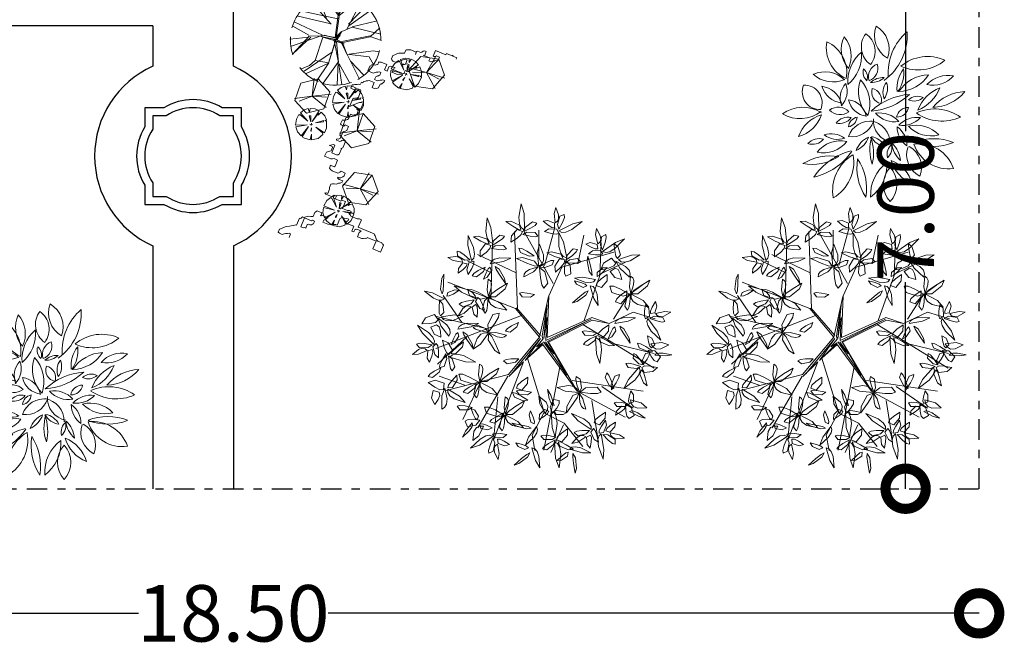
# Model space of a CAD drawing. Extents: x 492 to 775, y -346 to -238.
# Drawn here: x 690 to 703, y -320 to -313 of the extents above; entities that cross this region are included whole.
import ezdxf

# ---------------------------------------------------------------- set-up
doc = ezdxf.new("R2010")
doc.units = 0
doc.header["$LTSCALE"] = 0.02
doc.header["$PDMODE"] = 3
doc.linetypes.add('DASHDOT', pattern=[25.4, 12.7, -6.35, 0, -6.35])
doc.layers.get('0').update_dxf_attribs({"linetype": 'CONTINUOUS'})
doc.layers.get('DEFPOINTS').update_dxf_attribs({"linetype": 'CONTINUOUS'})
for name, color, linetype in [('ABERTURAS', 2, 'CONTINUOUS'), ('EJES', 5, 'DASHDOT'), ('ESCR', 15, 'CONTINUOUS'), ('PISO-COCINA', 15, 'CONTINUOUS'), ('Placar_relleno', 7, 'CONTINUOUS')]:
    doc.layers.add(name, color=color, linetype=linetype)
doc.layers.add('VERDE', color=66, linetype='CONTINUOUS', lineweight=18)
doc.styles.get("Standard").update_dxf_attribs({"font": 'arial.ttf'})
doc.dimstyles.get("Standard").update_dxf_attribs({"dimtxt": 0.15, "dimasz": 0.1, "dimexe": 1.25, "dimexo": 0.625, "dimgap": 0.1, "dimtad": 1, "dimzin": 0, "dimdsep": 46, "dimtxsty": 'Standard', "dimblk1": 'ARCHTICK', "dimblk2": 'ARCHTICK', "dimsah": 1, "dimcen": 2.5, "dimse1": 1, "dimse2": 1, "dimadec": 0, "dimazin": 0, "dimtfac": 1, "dimtdec": 4, "dimtmove": 0, "dimatfit": 3, "dimldrblk": 'ARCHTICK', "dimfxl": 1, "dimtolj": 1, "dimtzin": 0, "dimarcsym": 0})

# ---------------------------------------------------------------- blocks, each defined once
blk = doc.blocks.new('HOJA13')
for p, q in [((-0.159, 0.064), (-0.056, 0.349)), ((-0.056, 0.349), (0.182, 0.151)), ((-0.088, -0.074), (-0.159, 0.064)), ((0.182, 0.151), (0.278, -0.189)), ((0.06, -0.153), (-0.088, -0.074)), ((0.278, -0.189), (0.06, -0.153))]:
    blk.add_line(p, q)
blk = doc.blocks.new('HOJA10')
for p, xscale, yscale, zscale, rotation in [((-0.461, 0.262), 0.6964758369263038, 2.485023334747559, 0.6964758369263038, 30.70465610075785), ((0.061, 0.573), 1.878651928551214, 0.575816716164617, 1.878651928551214, 273.0367053314555), ((0.365, 0.585), 0.636908824557608, 1.484599066610102, 0.636908824557608, 320.5535637719418), ((0.155, -0.234), 1.727443358692213, 0.6063640220619462, 1.727443358692213, 352.5500074369253), ((0.484, 0.033), 1.544160243711609, 0.6063640220619462, 1.544160243711609, 15.14254921127523)]:
    blk.add_blockref('HOJA13', p, dxfattribs=dict(xscale=xscale, yscale=yscale, zscale=zscale, rotation=rotation))
blk = doc.blocks.new('HOJA8', base_point=(55.878, 33.03))
at = {"color": 0, "linetype": 'ByBlock'}
for p, xscale, yscale, zscale, rotation in [((55.484, 33.544), -2.423919195618517, 0.3329656342808676, 2.423919195618517, 304.6162862887426), ((56.091, 33.242), -0.6369088245576009, 2.090963088672041, 0.6369088245576009, 336.0195606201025)]:
    blk.add_blockref('HOJA13', p, dxfattribs=dict(at, xscale=xscale, yscale=yscale, zscale=zscale, rotation=rotation))
at = {"color": 0, "linetype": 'ByBlock', "xscale": -1.637329160493415, "yscale": 0.455154857870177, "zscale": 1.637329160493415}
blk.add_blockref('HOJA13', (55.333, 32.969), dxfattribs=at)
blk = doc.blocks.new('HOJA9', base_point=(57.908, 33.15))
at = {"color": 0, "linetype": 'ByBlock'}
for p, xscale, yscale, zscale, rotation in [((57.878, 33.605), 0.7575702085865075, 2.121510394569363, 0.7575702085865075, 5.479650948518734), ((57.453, 33.301), 0.7575702085865075, 2.060415782774719, 0.7575702085865075, 246.1270025360199), ((58.484, 33.303), 1.878651928551214, 0.575816716164617, 1.878651928551214, 26.31077704539229), ((57.575, 32.814), 1.484593231342913, 1.061518879932116, 1.484593231342913, 203.1850851585156), ((58.091, 32.695), 1.968766126750012, 1.000424268137465, 1.968766126750012, 291.9583774400813)]:
    blk.add_blockref('HOJA13', p, dxfattribs=dict(at, xscale=xscale, yscale=yscale, zscale=zscale, rotation=rotation))
blk = doc.blocks.new('HOJA12')
for p, xscale, yscale, zscale, rotation in [((0.078, 0.499), -0.7881173944166022, 2.57666525243954, 0.7881173944166022, 2.457547795809369), ((0.361, 0.176), 2.089427510778918, 0.5147221043699588, 2.089427510778918, 35.45160265640038), ((-0.547, -0.283), -1.817557556891011, -0.5452694102672879, 1.817557556891011, 195.3712707835825), ((-0.515, 0.212), 1.878651928551221, 0.5452694102672915, 1.878651928551221, 336.2489556574871), ((0.225, -0.279), 1.848104742721105, 0.8186677980483665, 1.848104742721105, 330.9234899051576)]:
    blk.add_blockref('HOJA13', p, dxfattribs=dict(xscale=xscale, yscale=yscale, zscale=zscale, rotation=rotation))
blk = doc.blocks.new('HOJA7', base_point=(54.696, 32.029))
at = {"color": 0, "linetype": 'ByBlock'}
for p, xscale, yscale, zscale, rotation in [((54.545, 32.393), -0.3940586972083011, 1.696902842596515, 0.3940586972083011, 11.88359707230165), ((54.937, 32.274), 0.9393259642756036, 1.696902842596522, 0.9393259642756036, 348.2808948833992), ((54.394, 32.029), 1.727443358692213, 0.9103097157403468, 1.727443358692213, 343.6738936354017), ((54.455, 31.635), -1.545687603003117, -0.485702163767499, 1.545687603003117, 43.07492863925732)]:
    blk.add_blockref('HOJA13', p, dxfattribs=dict(at, xscale=xscale, yscale=yscale, zscale=zscale, rotation=rotation))
at = {"color": 0, "linetype": 'ByBlock', "xscale": 1.515140417173015, "yscale": 0.6369113279592753, "zscale": 1.515140417173015}
blk.add_blockref('HOJA13', (55.151, 31.878), dxfattribs=at)
blk = doc.blocks.new('HOJA11')
for p, xscale, yscale, zscale, rotation in [((-0.236, 0.434), 0.8782315926153998, 2.121510394569366, 0.8782315926153998, 2.027330662343098), ((0.417, 0.315), 2.788958066288231, 0.575816716164617, 2.788958066288231, 41.2051949766964), ((-0.535, 0.074), -1.93821894091991, 0.5452694102672915, 1.93821894091991, 161.5649836159353), ((0.635, -0.103), 0.5758144528974043, -1.696902842596522, 0.5758144528974043, 262.2070746669012), ((0.013, -0.763), 2.575127765477518, 0.7881204921510374, 2.575127765477518, 103.2233358614235)]:
    blk.add_blockref('HOJA13', p, dxfattribs=dict(xscale=xscale, yscale=yscale, zscale=zscale, rotation=rotation))
blk = doc.blocks.new('ARPLS019')
at = {"linetype": 'ByBlock'}
for p, q in [((-0.0109, 0.3223), (-0.0567, 0.4918)), ((-0.1603, 0.3295), (-0.1871, 0.4574)), ((-0.0496, 0.242), (0.0848, 0.4818)), ((0.0139, 0.3532), (0.0144, 0.4795)), ((0.1106, 0.1273), (0.1235, 0.4731)), ((-0.2577, 0.277), (-0.2642, 0.4231)), ((0.2285, 0.1721), (0.2215, 0.4219)), ((-0.0881, 0.3139), (-0.3208, 0.3811)), ((0.1165, 0.2889), (0.2882, 0.371)), ((-0.2549, 0.2817), (-0.3722, 0.3372)), ((-0.03, 0.1858), (-0.0881, 0.3139)), ((0.2313, 0.2918), (0.3338, 0.3424)), ((-0.1873, 0.0753), (-0.2577, 0.277)), ((-0.3879, 0.1908), (-0.4472, 0.2331)), ((0.1185, 0.13), (0.4206, 0.2466)), ((-0.3186, 0.0814), (-0.3879, 0.1908)), ((-0.0224, 0.0002), (-0.03, 0.1858)), ((0.0113, 0.0015), (-0.0289, 0.1825)), ((0.3592, 0.0669), (0.4414, 0.1871)), ((-0.022, 0.1458), (-0.0071, -0.0042)), ((0, 0.0064), (-0.022, 0.1458)), ((-0.4066, 0.1133), (-0.506, 0.0828)), ((-0.3004, 0.0621), (-0.4066, 0.1133)), ((-0.2217, 0.0895), (-0.3004, 0.0621)), ((-0.0224, 0.0002), (-0.2217, 0.0895)), ((-0.0212, 0.0899), (-0.0174, -0.013)), ((-0.0071, -0.0042), (-0.0212, 0.0899)), ((0.0071, 0.0089), (0.1139, 0.1318)), ((0.0113, 0.0015), (0.1185, 0.13)), ((0.0926, 0.0982), (0.4751, -0.0498)), ((0.244, 0.0387), (0.4777, 0.0958)), ((-0.1816, 0.0587), (-0.5003, -0.1378)), ((-0.2237, 0.0774), (-0.3004, 0.0621)), ((-0.028, -0.0203), (-0.2237, 0.0774)), ((-0.2192, 0.0824), (-0.0238, -0.0179)), ((-0.0174, -0.013), (-0.2192, 0.0824)), ((-0.0031, -0.008), (0, 0.0064)), ((0.0113, 0.0015), (0.1506, -0.1658)), ((0.3368, 0.0022), (0.4681, -0.119)), ((-0.3288, -0.0297), (-0.5012, -0.0714)), ((-0.1572, -0.2407), (-0.028, -0.0203)), ((-0.0033, -0.0312), (-0.1572, -0.2407)), ((-0.0238, -0.0179), (-0.1102, -0.1685)), ((-0.1102, -0.1685), (-0.0069, -0.0202)), ((-0.0525, -0.0735), (-0.0149, -0.0202)), ((-0.0069, -0.0202), (-0.0525, -0.0735)), ((0.0645, -0.0928), (-0.0033, -0.0312)), ((0.0245, -0.0413), (-0.0031, -0.008)), ((-0.0029, -0.024), (0.0245, -0.0413)), ((0.0757, -0.1036), (-0.0029, -0.024)), ((0.0064, -0.0047), (0.0757, -0.1036)), ((0.1365, -0.1626), (0.0064, -0.0047)), ((-0.0794, -0.1319), (-0.0075, -0.5038)), ((0.0645, -0.0928), (-0.009, -0.3337)), ((0.2171, -0.4588), (0.0827, -0.1084)), ((0.1491, -0.1746), (0.0827, -0.1084)), ((0.1506, -0.1658), (0.4289, -0.2365)), ((0.1531, -0.1732), (0.2873, -0.4046)), ((0.3454, -0.2137), (0.4604, -0.1736)), ((-0.1342, -0.1919), (-0.4514, -0.2395)), ((-0.267, -0.2196), (-0.4067, -0.3166)), ((0.2696, -0.1882), (0.3541, -0.3665)), ((-0.1532, -0.2393), (-0.3707, -0.356)), ((-0.2229, -0.2822), (-0.2487, -0.4507)), ((0.1985, -0.265), (0.2171, -0.4588)), ((-0.0079, -0.337), (-0.0985, -0.3834)), ((-0.009, -0.3337), (0.0449, -0.4373)), ((-0.0985, -0.3834), (-0.1826, -0.487)), ((-0.0962, -0.3901), (-0.0393, -0.5149)), ((0.0449, -0.4373), (0.0328, -0.5046))]:
    blk.add_line(p, q, dxfattribs=at)
for name, p, xscale, yscale, zscale, rotation in [('HOJA10', (-0.0722, 0.4813), 0.08333333333333333, 0.08333333333333333, 0.08333333333333333, 27.21155357726388), ('HOJA12', (0.0884, 0.4812), 0.08333333333333333, 0.08333333333333333, 0.08333333333333333, 0.8085475586159863), ('HOJA12', (0.2307, 0.4185), 0.08333333333333333, 0.08333333333333333, 0.08333333333333333, 356.2616337243699), ('HOJA10', (-0.2673, 0.3891), 0.08333333333333333, 0.08333333333333333, 0.08333333333333333, 19.23517653788666), ('HOJA9', (-0.3455, 0.3297), 0.08333333333333333, 0.08333333333333333, 0.08333333333333333, 60.0172339359362), ('HOJA12', (-0.1, 0.3538), 0.08333333333333333, 0.08333333333333333, 0.08333333333333333, 350.9557079183086), ('HOJA10', (0.3212, 0.343), 0.08333333333333333, 0.08333333333333333, 0.08333333333333333, 311.8079254553622), ('HOJA11', (0.0124, 0.3157), 0.08333333333333333, 0.08333333333333333, 0.08333333333333333, 345.3367937141088), ('HOJA13', (0.0801, 0.3861), 0.1741189592315765, 0.04289350869749656, 0.1741189592315765, 214.657400369521), ('HOJA8', (-0.2287, 0.2557), 0.08333333333333333, 0.08333333333333333, 0.08333333333333333, 308.666397115027), ('HOJA8', (0.2223, 0.3354), 0.08333333333333333, 0.08333333333333333, 0.08333333333333333, 109.2351765378862), ('HOJA11', (-0.394, 0.1924), 0.08333333333333333, 0.08333333333333333, 0.08333333333333333, 109.2351765378862), ('HOJA13', (-0.108, 0.2992), 0.1540087285600921, 0.06822231650403054, 0.1540087285600921, 105.1684373856582), ('HOJA13', (0.291, 0.2888), 0.1565543273792684, 0.04543911752227429, 0.1565543273792684, 155.4547533706077), ('HOJA13', (-0.2608, 0.2485), 0.1540087285600921, 0.06822231650403054, 0.1540087285600921, 150.1292876182783), ('HOJA11', (0.2419, 0.1789), 0.08333333333333333, 0.08333333333333333, 0.08333333333333333, 109.2351765378862), ('HOJA8', (0.4473, 0.1731), 0.08333333333333333, 0.08333333333333333, 0.08333333333333333, 325.7526233813655), ('HOJA8', (-0.2225, 0.2229), 0.08333333333333333, 0.08333333333333333, 0.08333333333333333, 193.1846847673626), ('HOJA10', (0.2995, 0.1671), 0.08333333333333333, 0.08333333333333333, 0.08333333333333333, 260.7221364054591), ('HOJA13', (-0.3476, 0.1755), 0.1540087285600921, 0.06822231650403054, 0.1540087285600921, 150.1292876182783), ('HOJA13', (0.0773, 0.1943), -0.1514631297409175, -0.04543911752227399, 0.1514631297409175, 14.57706849670308), ('HOJA9', (0.4502, 0.0725), 0.08333333333333333, 0.08333333333333333, 0.08333333333333333, 70.43776703632994), ('HOJA10', (-0.478, 0.0882), 0.08333333333333333, 0.08333333333333333, 0.08333333333333333, 109.2351765378862), ('HOJA11', (0.2401, 0.0232), 0.08333333333333333, 0.08333333333333333, 0.08333333333333333, 206.8636747204117), ('HOJA8', (-0.3348, 0.0687), 0.08333333333333333, 0.08333333333333333, 0.08333333333333333, 109.2351765378862), ('HOJA8', (0.3668, 0.0435), 0.08333333333333333, 0.08333333333333333, 0.08333333333333333, 109.2351765378862), ('HOJA12', (-0.2491, -0.0002), 0.08333333333333333, 0.08333333333333333, 0.08333333333333333, 179.2057977131206), ('HOJA13', (0.1416, 0.0413), 0.1565543273792684, 0.04543911752227429, 0.1565543273792684, 155.4547533706077), ('HOJA10', (0.4877, -0.0347), 0.08333333333333333, 0.08333333333333333, 0.08333333333333333, 279.2351765378862), ('HOJA7', (-0.4998, -0.0638), 0.08333333333333333, 0.08333333333333333, 0.08333333333333333, 85.2347676020717), ('HOJA12', (0.4092, -0.0781), 0.08333333333333333, 0.08333333333333333, 0.08333333333333333, 109.2351765378862), ('HOJA13', (-0.4506, -0.0397), 0.1741189592315765, 0.04289350869749656, 0.1741189592315765, 214.657400369521), ('HOJA12', (-0.4412, -0.1395), 0.08333333333333333, 0.08333333333333333, 0.08333333333333333, 223.6889352683247), ('HOJA11', (0.2807, -0.2006), 0.08333333333333333, 0.08333333333333333, 0.08333333333333333, 109.2351765378862), ('HOJA13', (0.1473, -0.1022), 0.1565543273792684, 0.04543911752227429, 0.1565543273792684, 181.5512151240953), ('HOJA9', (0.4332, -0.2463), 0.08333333333333333, 0.08333333333333333, 0.08333333333333333, 109.2351765378862), ('HOJA13', (-0.332, -0.1899), 0.1741189592315765, 0.04289350869749656, 0.1741189592315765, 306.2375238207262), ('HOJA13', (-0.2996, -0.1841), 0.1741189592315765, 0.04289350869749656, 0.1741189592315765, 254.5267569638504), ('HOJA11', (-0.1668, -0.2444), 0.08333333333333333, 0.08333333333333333, 0.08333333333333333, 267.3074380092152), ('HOJA13', (0.4881, -0.1612), 0.1565543273792684, 0.04543911752227429, 0.1565543273792684, 155.4547533706077), ('HOJA7', (-0.0411, -0.3129), 0.08333333333333333, 0.08333333333333333, 0.08333333333333333, 332.6744822680687), ('HOJA13', (0.095, -0.2105), 0.1540087285600921, 0.06822231650403054, 0.1540087285600921, 150.1292876182783), ('HOJA13', (0.3309, -0.2322), 0.1565543273792684, 0.04543911752227429, 0.1565543273792684, 155.4547533706077), ('HOJA7', (-0.3934, -0.3154), 0.08333333333333333, 0.08333333333333333, 0.08333333333333333, 109.2351765378862), ('HOJA11', (0.1661, -0.3476), 0.08333333333333333, 0.08333333333333333, 0.08333333333333333, 109.2351765378862), ('HOJA13', (0.0903, -0.2425), -0.1514631297409175, -0.04543911752227399, 0.1514631297409175, 14.57706849670308), ('HOJA13', (0.1074, -0.2599), 0.1741189592315765, 0.04289350869749656, 0.1741189592315765, 214.657400369521), ('HOJA13', (-0.3457, -0.2956), -0.1514631297409175, -0.04543911752227399, 0.1514631297409175, 14.57706849670308), ('HOJA7', (0.2978, -0.3873), 0.08333333333333333, 0.08333333333333333, 0.08333333333333333, 209.5374161351126), ('HOJA13', (0.3549, -0.3105), -0.1514631297409175, -0.04543911752227399, 0.1514631297409175, 14.57706849670308), ('HOJA10', (-0.2704, -0.4304), 0.08333333333333333, 0.08333333333333333, 0.08333333333333333, 135.2339845136048), ('HOJA13', (-0.2522, -0.3663), 0.1540087285600921, 0.06822231650403054, 0.1540087285600921, 150.1292876182783), ('HOJA10', (-0.2162, -0.4168), 0.08333333333333333, 0.08333333333333333, 0.08333333333333333, 268.7172138722114), ('HOJA13', (-0.0574, -0.3705), -0.06567644953471685, 0.2147221043699616, 0.06567644953471685, 181.66334550893), ('HOJA8', (0.0274, -0.4094), 0.08333333333333333, 0.08333333333333333, 0.08333333333333333, 245.0171418994395), ('HOJA13', (0.2114, -0.3646), 0.1565543273792684, 0.04543911752227429, 0.1565543273792684, 155.4547533706077), ('HOJA10', (0.2172, -0.4475), 0.08333333333333333, 0.08333333333333333, 0.08333333333333333, 201.4915399474431), ('HOJA12', (-0.0654, -0.4657), 0.08333333333333333, 0.08333333333333333, 0.08333333333333333, 178.411742506044), ('HOJA8', (-0.1343, -0.4977), 0.08333333333333333, 0.08333333333333333, 0.08333333333333333, 133.8503587239341), ('HOJA8', (0.0382, -0.5018), 0.08333333333333333, 0.08333333333333333, 0.08333333333333333, 192.8832774312275)]:
    blk.add_blockref(name, p, dxfattribs=dict(at, xscale=xscale, yscale=yscale, zscale=zscale, rotation=rotation))
blk = doc.blocks.new('ARPLS008')
at = {"color": 0, "linetype": 'ByBlock'}
for centre, radius, start, end in [((0.1467, 0.4386), 0.3045, 176.0096, 234.5768), ((-0.3562, 0.2294), 0.3045, 356.0096, 49.186), ((0.0885, 0.3647), 0.1461, 120.4086, 200.4312), ((-0.1223, 0.4397), 0.1461, 300.4086, 20.4312), ((0.1393, 0.3504), 0.1194, 124.6008, 217.4658), ((-0.0233, 0.376), 0.1194, 304.6008, 37.4658), ((0.3121, 0.3254), 0.1601, 138.8969, 205.4069), ((0.0468, 0.362), 0.1601, 318.8969, 25.4069), ((0.3654, 0.2319), 0.1887, 114.4303, 189.807), ((0.1014, 0.3716), 0.1887, 294.4303, 9.807), ((0.3071, 0.3293), 0.2123, 175.2839, 229.9285), ((-0.0412, 0.1842), 0.2123, 355.2839, 49.9285), ((-0.2707, 0.094), 0.2286, 49.8506, 114.6719), ((-0.2187, 0.4764), 0.2286, 229.8506, 294.6719), ((0.0793, 0.2576), 0.0744, 161.8817, 249.7301), ((-0.0172, 0.2109), 0.0744, 341.8817, 69.7301), ((-0.282, 0.0177), 0.2032, 32.8184, 88.3343), ((-0.1054, 0.3309), 0.2032, 212.8184, 268.3343), ((0.0358, 0.232), 0.1754, 172.8778, 216.4562), ((-0.2763, 0.1456), 0.1754, 354.4977, 38.0761), ((0.124, 0.2073), 0.0617, 131.0823, 198.427), ((0.025, 0.2342), 0.0617, 311.0823, 18.427), ((0.2541, 0.3406), 0.1592, 245.4893, 312.7752), ((0.2979, 0.0781), 0.1592, 66.1459, 133.4318), ((-0.3825, 0.0623), 0.1556, 42.1437, 101.6667), ((-0.2986, 0.3192), 0.1556, 222.1437, 281.6667), ((0.0435, 0.1444), 0.0925, 158.2119, 216.9673), ((-0.1163, 0.1231), 0.0925, 338.2119, 36.9673), ((-0.0246, 0.1043), 0.1016, 47.1077, 93.2701), ((0.0388, 0.2802), 0.1016, 227.1077, 273.2701), ((0.2427, 0.0604), 0.1942, 136.6356, 199.4278), ((-0.0816, 0.1292), 0.1942, 316.6356, 19.4278), ((0.2928, 0.131), 0.118, 159.261, 223.9723), ((0.0953, 0.0932), 0.118, 337.7122, 42.4235), ((0.4111, 0.0659), 0.098, 86.9965, 202.2058), ((0.3254, 0.1267), 0.098, 266.9965, 22.2058), ((-0.2911, 0.2823), 0.2417, 219.7488, 267.8702), ((-0.4859, -0.1137), 0.2417, 39.7488, 87.8702), ((-0.1374, 0.2274), 0.2164, 201.3015, 248.66), ((-0.4178, -0.0528), 0.2164, 21.3015, 68.66), ((-0.1964, -0.2348), 0.3485, 46.9394, 85.8583), ((0.0667, 0.3674), 0.3485, 226.9394, 265.8583), ((0.0493, 0.0823), 0.065, 102.1635, 198.3798), ((-0.0261, 0.1253), 0.065, 282.1635, 18.3798), ((0.3365, 0.023), 0.1366, 99.3324, 162.1699), ((0.1842, 0.1996), 0.1366, 279.3324, 342.1699), ((-0.2145, 0.0292), 0.0728, 47.3873, 115.7476), ((-0.1969, 0.1484), 0.0728, 227.3873, 295.7476), ((0.054, 0.1067), 0.1159, 276.3902, 348.0722), ((0.1823, -0.0322), 0.1159, 97.3883, 169.0703), ((-0.3103, -0.2167), 0.2486, 66.2552, 125.0335), ((-0.3506, 0.2133), 0.2486, 245.6693, 304.4476), ((-0.1003, 0.0529), 0.0661, 190.523, 270.8605), ((-0.1643, -0.0253), 0.0661, 10.523, 90.8605), ((-0.0064, -0.1306), 0.1405, 80.1717, 138.3136), ((-0.0873, 0.1012), 0.1405, 260.1717, 318.3136), ((0.2235, -0.0397), 0.0817, 53.2772, 136.2565), ((0.2133, 0.0823), 0.0817, 233.2772, 316.2565), ((0.4208, -0.1509), 0.192, 54.1936, 122.622), ((0.4356, 0.1702), 0.192, 232.0955, 300.5238), ((-0.2118, -0.153), 0.1382, 43.3367, 98.0592), ((-0.1307, 0.0787), 0.1382, 223.3367, 278.0592), ((-0.0954, -0.031), 0.1252, 280.5964, 4.0524), ((0.0624, -0.1579), 0.1252, 98.3256, 181.7816), ((0.0483, -0.1615), 0.1258, 18.7265, 98.5819), ((0.1487, 0.0032), 0.1258, 198.7265, 278.5819), ((0.1795, -0.0082), 0.0602, 184.751, 258.4779), ((0.1075, -0.0722), 0.0602, 4.751, 78.4779), ((0.1719, -0.0941), 0.0803, 36.6262, 104.0418), ((0.2169, 0.0317), 0.0803, 216.6262, 284.0418), ((0.2668, -0.1802), 0.186, 18.5093, 74.2466), ((0.4937, 0.0579), 0.186, 198.5093, 254.2466), ((-0.2082, -0.2313), 0.1726, 75.5726, 136.3385), ((-0.2901, 0.055), 0.1726, 255.5726, 316.3385), ((-0.0282, -0.1716), 0.128, 125.3547, 180.2444), ((-0.2303, -0.0677), 0.128, 305.3547, 0.2444), ((0.2626, -0.2302), 0.1245, 71.397, 126.5601), ((-0.3046, -0.4243), 0.2915, 67.9577, 112.0423), ((-0.3046, 0.116), 0.2915, 247.9577, 292.0423), ((-0.2234, -0.3623), 0.2011, 81.9405, 161.3964), ((-0.3858, -0.099), 0.2011, 261.9405, 341.3964), ((0.0296, -0.2671), 0.1505, 133.9894, 174.6599), ((-0.2217, -0.1419), 0.1505, 312.3809, 353.0513), ((-0.1216, -0.2208), 0.0752, 346.6712, 51.5788), ((0.0025, -0.1826), 0.0752, 162.6051, 227.5126), ((0.0586, -0.2228), 0.1036, 100.7404, 152.602), ((-0.0483, -0.0726), 0.1036, 278.3028, 330.1644), ((0.2775, -0.2134), 0.2494, 159.0434, 194.094), ((-0.2007, -0.1943), 0.2494, 341.3279, 16.3785), ((0.1772, -0.0824), 0.1277, 199.0975, 246.0922), ((0.0048, -0.2409), 0.1277, 19.0975, 66.0922), ((0.211, -0.3098), 0.1653, 37.9495, 102.0596), ((0.3067, -0.0465), 0.1653, 217.9495, 282.0596), ((0.2281, -0.0121), 0.1245, 251.397, 306.5601), ((0.3299, -0.2167), 0.0842, 42.1798, 106.9561), ((0.3677, -0.0796), 0.0842, 222.1798, 286.9561), ((-0.1048, -0.2916), 0.1326, 118.5878, 201.4707), ((-0.2874, -0.2214), 0.1326, 296.5049, 19.3878), ((0.4399, -0.0014), 0.354, 214.8518, 256.8329), ((0.0649, -0.5427), 0.354, 33.7346, 75.7157), ((-0.2568, -0.2007), 0.1946, 291.2499, 344.3738), ((0.0012, -0.4345), 0.1946, 111.2499, 164.3738), ((0.1772, -0.2779), 0.2229, 176.7146, 233.4855), ((-0.178, -0.4443), 0.2229, 356.7146, 53.4855), ((0.3639, -0.4076), 0.2965, 146.5506, 189.6063), ((-0.1759, -0.2936), 0.2965, 326.5506, 9.6063), ((0.3676, -0.2622), 0.2295, 169.9797, 239.5558), ((0.0256, -0.4192), 0.2295, 349.7437, 59.3198), ((0.2694, -0.5097), 0.2817, 57.8807, 99.8189), ((0.3712, 0.0065), 0.2817, 237.8807, 279.8189), ((0.039, -0.3866), 0.1393, 137.2817, 222.7183), ((-0.1657, -0.3866), 0.1393, 317.2817, 42.7184)]:
    blk.add_arc(centre, radius, start, end, dxfattribs=at)
blk = doc.blocks.new('ARPLS035')
at = {"color": 0, "linetype": 'ByBlock'}
for p, q in [((-0.295, 0.392), (-0.427, 0.263)), ((-0.243, 0.382), (-0.295, 0.392)), ((-0.084, 0.152), (-0.243, 0.382)), ((-0.074, 0.493), (-0.237, 0.439)), ((-0.237, 0.439), (-0.084, 0.152)), ((0.144, 0.475), (-0.074, 0.493)), ((0.054, 0.13), (0.16, 0.384)), ((0.116, 0.382), (0.054, 0.13)), ((0.16, 0.384), (0.116, 0.382)), ((0.154, 0.429), (0.144, 0.475)), ((0.183, 0.463), (0.154, 0.429)), ((0.307, 0.397), (0.183, 0.463)), ((0.408, 0.272), (0.307, 0.397)), ((-0.317, 0.031), (-0.497, 0.011)), ((-0.497, 0.011), (-0.463, -0.176)), ((-0.427, 0.263), (-0.491, 0.055)), ((-0.491, 0.055), (-0.317, 0.031)), ((-0.113, 0.015), (-0.23, 0.022)), ((-0.23, 0.022), (-0.209, 0.001)), ((-0.209, 0.001), (-0.113, 0.015)), ((0.038, 0), (-0.044, 0)), ((0, -0.047), (0, 0.036)), ((0.453, 0.208), (0.09, 0.014)), ((0.09, 0.014), (0.37, 0.195)), ((0.306, 0.189), (0.408, 0.272)), ((0.37, 0.195), (0.306, 0.189)), ((0.501, 0.072), (0.453, 0.208)), ((0.497, -0.083), (0.501, 0.072)), ((-0.463, -0.176), (-0.424, -0.257)), ((-0.424, -0.257), (-0.083, -0.079)), ((-0.083, -0.079), (-0.402, -0.291)), ((-0.402, -0.291), (-0.284, -0.41)), ((-0.126, -0.481), (-0.031, -0.131)), ((-0.031, -0.131), (-0.077, -0.495)), ((0.268, -0.044), (0.076, -0.019)), ((0.076, -0.019), (0.262, -0.09)), ((0.083, -0.12), (0.33, -0.376)), ((0.271, -0.394), (0.083, -0.12)), ((0.262, -0.09), (0.268, -0.044)), ((0.33, -0.376), (0.43, -0.267)), ((0.37, -0.091), (0.497, -0.083)), ((0.484, -0.146), (0.37, -0.091)), ((0.43, -0.267), (0.484, -0.146)), ((-0.284, -0.41), (-0.126, -0.481)), ((-0.077, -0.495), (0.118, -0.486)), ((0.118, -0.486), (0.269, -0.424)), ((0.253, -0.394), (0.271, -0.394)), ((0.269, -0.424), (0.253, -0.394))]:
    blk.add_line(p, q, dxfattribs=at)
blk = doc.blocks.new('ARPLS032')
at = {"color": 0, "linetype": 'ByBlock'}
for p, q in [((-0.083, 0.5), (-0.5, 0.167)), ((0.417, 0.333), (-0.083, 0.5)), ((0, 0), (0.333, 0.417)), ((0, 0), (0.417, 0.333)), ((0.5, -0.167), (0.417, 0.333)), ((-0.5, 0.167), (-0.417, -0.333)), ((0, 0), (-0.482, 0.223)), ((0, 0), (-0.406, 0.084)), ((0, 0), (0.167, -0.5)), ((0, 0), (0.5, -0.25)), ((0, 0), (0.333, -0.25)), ((0.083, -0.5), (0.5, -0.167)), ((-0.417, -0.333), (0.083, -0.5))]:
    blk.add_line(p, q, dxfattribs=at)
blk = doc.blocks.new('ARPLS037')
at = {"color": 0, "linetype": 'ByBlock'}
for p, q in [((-0.034, 0.268), (-0.249, 0.441)), ((-0.031, 0.277), (-0.143, 0.473)), ((-0.04, 0.281), (-0.131, 0.484)), ((-0.03, 0.275), (0.122, 0.489)), ((-0.027, 0.285), (-0.007, 0.496)), ((0.101, 0.234), (0.179, 0.461)), ((-0.145, 0.157), (-0.39, 0.327)), ((-0.143, 0.175), (-0.331, 0.368)), ((-0.123, 0.12), (-0.282, 0.42)), ((0.048, 0.174), (0.269, 0.422)), ((-0.006, 0.026), (-0.038, 0.259)), ((0.004, 0.027), (-0.03, 0.275)), ((-0.026, 0.234), (0.369, 0.317)), ((0.067, 0.181), (0.413, 0.263)), ((-0.183, 0.142), (-0.499, 0.063)), ((-0.381, 0.033), (-0.489, 0.132)), ((-0.181, 0.143), (-0.458, 0.211)), ((-0.069, 0.094), (-0.183, 0.142)), ((0.145, 0.051), (0.459, 0.201)), ((0.296, 0.051), (0.474, 0.152)), ((-0.383, 0.038), (-0.505, -0.005)), ((-0.068, -0.016), (-0.383, 0.044)), ((-0.08, -0.028), (-0.381, 0.033)), ((-0.019, 0.002), (-0.077, -0.027)), ((-0.019, 0.002), (-0.069, 0.094)), ((0.004, 0.027), (-0.066, 0.093)), ((-0.052, 0.08), (-0.005, 0.002)), ((-0.002, 0.021), (-0.052, 0.08)), ((-0.003, 0.005), (-0.052, 0.049)), ((0.164, 0.039), (-0.003, 0.005)), ((0.127, 0.052), (-0.002, 0.021)), ((0.003, -0.008), (0.018, 0.008)), ((0.004, 0.027), (0.145, 0.051)), ((0.14, 0.032), (0.016, -0.007)), ((0.018, 0.008), (0.164, 0.039)), ((0.14, 0.032), (0.225, -0.226)), ((0.15, 0.044), (0.293, 0.042)), ((0.152, 0.048), (0.486, -0.068)), ((0.275, 0.032), (0.474, -0.155)), ((0.474, -0.155), (0.293, 0.042)), ((0.297, 0.031), (0.506, 0.007)), ((-0.064, -0.036), (-0.262, -0.432)), ((-0.077, -0.027), (-0.123, -0.158)), ((-0.07, -0.037), (-0.123, -0.158)), ((-0.095, -0.043), (-0.003, -0.008)), ((-0.009, -0.016), (-0.07, -0.037)), ((0.016, -0.007), (-0.032, -0.251)), ((-0.032, -0.251), (-0.009, -0.016)), ((-0.003, -0.008), (0.08, -0.257)), ((0.08, -0.257), (0.003, -0.008)), ((-0.413, -0.12), (-0.485, -0.131)), ((-0.372, -0.188), (-0.421, -0.28)), ((-0.149, -0.157), (-0.413, -0.12)), ((-0.123, -0.158), (-0.372, -0.188)), ((0.033, -0.132), (0.346, -0.345)), ((-0.166, -0.235), (-0.309, -0.386)), ((-0.041, -0.265), (-0.155, -0.47)), ((-0.034, -0.27), (-0.069, -0.494)), ((-0.03, -0.245), (0.137, -0.477)), ((-0.03, -0.247), (-0.016, -0.496)), ((0.228, -0.227), (0.074, -0.253)), ((0.074, -0.253), (0.21, -0.457)), ((0.08, -0.256), (0.331, -0.376)), ((0.225, -0.226), (0.287, -0.283)), ((0.287, -0.283), (0.375, -0.318))]:
    blk.add_line(p, q, dxfattribs=at)
for start, end in [(117.8667, 180.7636), (88.6766, 109.1318), (56.9006, 79.3688), (15.425, 43.7388), (340.9435, 3.7139), (193.5797, 240.7292), (292.8624, 322.3567), (249.5801, 287.9773)]:
    blk.add_arc((0, 0), 0.5, start, end, dxfattribs=at)
blk = doc.blocks.new('_DotSmall')
at = {"layer": 'ABERTURAS', "color": 0, "lineweight": 30, "const_width": 0.5}
blk.add_lwpolyline([(-0.0625, 0, 1), (0.0625, 0, 1)], format="xyb", close=True, dxfattribs=at)
blk = doc.blocks.new('*D55')
at = {"layer": 'DEFPOINTS', "color": 0, "transparency": 16777216}
for p in [(683.782, -318.429), (702.282, -318.429), (683.782, -319.975)]:
    blk.add_point(p, dxfattribs=at)
at = {"layer": 'Placar_relleno', "color": 1, "linetype": 'ByBlock', "transparency": 16777216}
for p, q in [((683.782, -319.975), (691.855, -319.975)), ((702.282, -319.975), (694.208, -319.975))]:
    blk.add_line(p, q, dxfattribs=at)
at = {"layer": 'Placar_relleno', "color": 1, "transparency": 16777216, "rotation": 180}
blk.add_blockref('_DotSmall', (683.782, -319.975), dxfattribs=at)
at = {"layer": 'Placar_relleno', "color": 1, "transparency": 16777216}
blk.add_blockref('_DotSmall', (702.282, -319.975), dxfattribs=at)
at = {"layer": 'Placar_relleno', "color": 1, "transparency": 16777216, "insert": (693.032, -319.975), "char_height": 0.7, "attachment_point": 5}
blk.add_mtext('\\A1;18.50', dxfattribs=at)
blk = doc.blocks.new('*D57')
at = {"layer": 'DEFPOINTS', "color": 0, "transparency": 16777216}
for p in [(699.282, -311.429), (699.282, -318.429), (701.37, -318.429)]:
    blk.add_point(p, dxfattribs=at)
at = {"layer": 'Placar_relleno', "color": 1, "linetype": 'ByBlock', "transparency": 16777216}
for p, q in [((701.37, -311.429), (701.37, -313.994)), ((701.37, -318.429), (701.37, -315.864))]:
    blk.add_line(p, q, dxfattribs=at)
at = {"layer": 'Placar_relleno', "color": 1, "transparency": 16777216}
for p, rotation in [((701.37, -311.429), 90), ((701.37, -318.429), 270)]:
    blk.add_blockref('_DotSmall', p, dxfattribs=dict(at, rotation=rotation))
at = {"layer": 'Placar_relleno', "color": 1, "transparency": 16777216, "insert": (701.37, -314.929), "char_height": 0.7, "attachment_point": 5, "rotation": 90}
blk.add_mtext('\\A1;7.00', dxfattribs=at)

msp = doc.modelspace()

# ---------------------------------------------------------------- linework, layer by layer
at = {"layer": 'EJES', "color": 3}
for p, q in [((702.282, -318.429), (702.282, -238.429)), ((683.782, -318.429), (702.282, -318.429))]:
    msp.add_line(p, q, dxfattribs=at)
at = {"layer": 'ESCR'}
msp.add_line((693.032, -313.187), (693.032, -311.391), dxfattribs=at)
at = {"layer": 'PISO-COCINA'}
for p, q in [((692.032, -312.687), (689.582, -312.687)), ((692.032, -312.687), (689.582, -312.687)), ((692.032, -312.687), (692.032, -313.187)), ((692.032, -312.687), (692.032, -313.187)), ((692.032, -315.415), (692.032, -318.429)), ((693.032, -315.415), (693.032, -318.429))]:
    msp.add_line(p, q, dxfattribs=at)
for points in [[(693.132, -313.94), (693.132, -313.701), (692.892, -313.701, 0.27735), (692.171, -313.701), (691.932, -313.701), (691.932, -313.94, 0.27735), (691.932, -314.662), (691.932, -314.901), (692.171, -314.901, 0.27735), (692.892, -314.901), (693.132, -314.901), (693.132, -314.662, 0.27735)], [(693.132, -313.94), (693.132, -313.701), (692.892, -313.701, 0.27735), (692.171, -313.701), (691.932, -313.701), (691.932, -313.94, 0.27735), (691.932, -314.662), (691.932, -314.901), (692.171, -314.901, 0.27735), (692.892, -314.901), (693.132, -314.901), (693.132, -314.662, 0.27735)], [(693.032, -313.969), (693.032, -313.801), (692.863, -313.801, 0.301511), (692.2, -313.801), (692.032, -313.801), (692.032, -313.969, 0.301511), (692.032, -314.633), (692.032, -314.801), (692.2, -314.801, 0.301511), (692.863, -314.801), (693.032, -314.801), (693.032, -314.633, 0.301511)], [(693.032, -313.969), (693.032, -313.801), (692.863, -313.801, 0.301511), (692.2, -313.801), (692.032, -313.801), (692.032, -313.969, 0.301511), (692.032, -314.633), (692.032, -314.801), (692.2, -314.801, 0.301511), (692.863, -314.801), (693.032, -314.801), (693.032, -314.633, 0.301511)]]:
    msp.add_lwpolyline(points, format="xyb", close=True, dxfattribs=at)
for start, end in [(114.1807, 245.8193), (114.1807, 245.8193), (294.1807, 65.8193), (294.1807, 65.8193)]:
    msp.add_arc((692.532, -314.301), 1.221, start, end, dxfattribs=at)
at = {"layer": 'Placar_relleno', "color": 15}
msp.add_line((693.032, -313.187), (693.032, -311.391), dxfattribs=at)
at = {"layer": 'VERDE', "color": 15}
msp.add_lwpolyline([(695.797, -313.1), (695.805, -313.083), (695.753, -313.062), (695.757, -313.053), (695.748, -313.05), (695.745, -313.058), (695.676, -313.029), (695.669, -313.047), (695.54, -312.993), (695.511, -313.061), (695.52, -313.065), (695.541, -313.064), (695.553, -313.059), (695.587, -313.073), (695.566, -313.124), (695.531, -313.11), (695.524, -313.127), (695.512, -313.132), (695.503, -313.129), (695.483, -313.13), (695.457, -313.119), (695.471, -313.085), (695.385, -313.049), (695.403, -313.056), (695.424, -313.005), (695.407, -312.997), (695.386, -312.999), (695.37, -313.012), (695.358, -313.017), (695.315, -312.999), (695.303, -313.004), (695.289, -313.039), (695.3, -313.013), (695.231, -312.984), (695.202, -312.982), (695.181, -312.983), (695.169, -312.988), (695.154, -313.023), (695.133, -313.024), (695.113, -313.026), (695.083, -313.023), (695.059, -313.033), (695.035, -313.043), (695.022, -313.048), (695.01, -313.053), (694.992, -313.096), (694.997, -313.108), (695.011, -313.124), (695.054, -313.142), (695.078, -313.132), (695.127, -313.112), (695.151, -313.102), (695.163, -313.097), (695.189, -313.108), (695.168, -313.16), (695.155, -313.165), (695.147, -313.161), (695.126, -313.162), (695.143, -313.17), (695.168, -313.16), (695.188, -313.158), (695.214, -313.169), (695.182, -313.246), (695.164, -313.239), (695.15, -313.273), (695.138, -313.278), (695.126, -313.283), (695.105, -313.285), (695.084, -313.286), (695.063, -313.288), (695.003, -313.262), (695.029, -313.202), (695.037, -313.206), (694.986, -313.184), (694.974, -313.189), (694.961, -313.194), (694.94, -313.246), (694.905, -313.231), (694.934, -313.163), (694.866, -313.134), (694.845, -313.135), (694.836, -313.132), (694.822, -313.166), (694.801, -313.168), (694.789, -313.173), (694.772, -313.165), (694.751, -313.167), (694.739, -313.172), (694.735, -313.18), (694.723, -313.185), (694.698, -313.245), (694.766, -313.274), (694.779, -313.269), (694.803, -313.259), (694.824, -313.258), (694.845, -313.256), (694.862, -313.264), (694.847, -313.298), (694.835, -313.303), (694.823, -313.308), (694.814, -313.304), (694.811, -313.313), (694.799, -313.318), (694.784, -313.352), (694.819, -313.367), (694.831, -313.362), (694.851, -313.36), (694.872, -313.359), (694.884, -313.354), (694.91, -313.365), (694.903, -313.382), (694.871, -313.409), (694.863, -313.405), (694.851, -313.41), (694.833, -313.453), (694.82, -313.458), (694.808, -313.463), (694.8, -313.46), (694.779, -313.461), (694.753, -313.45), (694.778, -313.39), (694.718, -313.365), (694.698, -313.366), (694.677, -313.368), (694.652, -313.378), (694.644, -313.374), (694.637, -313.391), (694.62, -313.384), (694.609, -313.41), (694.597, -313.415), (694.579, -313.408), (694.567, -313.413), (694.538, -313.411), (694.526, -313.416), (694.505, -313.417), (694.487, -313.46), (694.53, -313.478), (694.542, -313.473), (694.563, -313.471), (694.575, -313.466), (694.609, -313.481), (694.614, -313.493), (694.582, -313.57), (694.566, -313.584), (694.537, -313.582), (694.525, -313.587), (694.516, -313.583), (694.473, -313.686), (694.485, -313.681), (694.509, -313.671), (694.534, -313.661), (694.57, -313.646), (694.595, -313.636), (694.615, -313.635), (694.628, -313.63), (694.645, -313.637), (694.616, -313.706), (694.592, -313.716), (694.579, -313.721), (694.567, -313.726), (694.559, -313.722), (694.576, -313.729), (694.581, -313.741), (694.563, -313.784), (694.551, -313.789), (694.53, -313.791), (694.509, -313.792), (694.483, -313.781), (694.458, -313.841), (694.446, -313.846), (694.422, -313.856), (694.392, -313.854), (694.384, -313.851), (694.362, -313.902), (694.367, -313.914), (694.401, -313.929), (694.417, -313.915), (694.46, -313.933), (694.439, -313.985), (694.414, -313.995), (694.402, -314), (694.393, -313.996), (694.357, -314.082), (694.333, -314.092), (694.325, -314.088), (694.312, -314.093), (694.309, -314.102), (694.352, -314.12), (694.364, -314.115), (694.376, -314.11), (694.388, -314.105), (694.423, -314.119), (694.39, -314.197), (694.378, -314.202), (694.366, -314.207), (694.374, -314.21), (694.346, -314.279), (694.333, -314.284), (694.313, -314.285), (694.253, -314.26), (694.292, -314.166), (694.275, -314.158), (694.254, -314.16), (694.242, -314.165), (694.23, -314.17), (694.221, -314.166), (694.256, -314.181), (694.261, -314.193), (694.243, -314.236), (694.23, -314.241), (694.218, -314.246), (694.198, -314.247), (694.185, -314.252), (694.164, -314.304), (694.241, -314.336), (694.262, -314.335), (694.282, -314.333), (694.325, -314.351), (694.293, -314.428), (694.281, -314.433), (694.238, -314.415), (694.224, -314.45), (694.237, -314.466), (694.259, -314.485), (694.328, -314.514), (694.34, -314.509), (694.352, -314.504), (694.356, -314.495), (694.368, -314.49), (694.42, -314.512), (694.405, -314.546), (694.389, -314.56), (694.365, -314.57), (694.344, -314.571), (694.327, -314.564), (694.323, -314.572), (694.346, -314.592), (694.389, -314.61), (694.381, -314.627), (694.357, -314.637), (694.336, -314.638), (694.312, -314.648), (694.283, -314.646), (694.262, -314.647), (694.241, -314.649), (694.223, -314.692), (694.224, -314.713), (694.203, -314.764), (694.186, -314.757), (694.173, -314.762), (694.165, -314.758), (694.178, -314.774), (694.256, -314.806), (694.259, -314.798), (694.271, -314.793), (694.284, -314.788), (694.309, -314.799), (694.295, -314.833), (694.286, -314.829), (694.364, -314.862), (694.367, -314.853), (694.379, -314.848), (694.422, -314.866), (694.386, -314.952), (694.446, -314.977), (694.467, -314.976), (694.493, -314.987), (694.486, -315.004), (694.477, -315), (694.47, -315.017), (694.484, -315.033), (694.488, -315.045), (694.566, -315.078), (694.595, -315.08), (694.621, -315.091), (694.581, -315.185), (694.779, -315.268), (694.784, -315.28), (694.789, -315.292), (694.794, -315.304), (694.799, -315.316), (694.803, -315.329), (694.808, -315.341), (694.822, -315.357), (694.874, -315.378), (694.879, -315.39), (694.887, -315.394), (694.892, -315.406), (694.856, -315.492), (694.762, -315.452), (694.801, -315.358), (694.69, -315.311), (694.686, -315.32), (694.674, -315.325), (694.665, -315.321), (694.645, -315.323), (694.624, -315.324), (694.572, -315.302), (694.594, -315.251), (694.61, -315.237), (694.613, -315.229), (694.622, -315.232), (694.562, -315.207), (694.55, -315.212), (694.541, -315.209), (694.527, -315.243), (694.501, -315.232), (694.526, -315.172), (694.449, -315.14), (694.437, -315.145), (694.42, -315.138), (694.427, -315.12), (694.443, -315.107), (694.455, -315.102), (694.462, -315.085), (694.436, -315.074), (694.407, -315.072), (694.39, -315.064), (694.369, -315.066), (694.365, -315.074), (694.353, -315.079), (694.321, -315.157), (694.304, -315.149), (694.283, -315.151), (694.262, -315.152), (694.233, -315.15), (694.203, -315.148), (694.143, -315.123), (694.154, -315.097), (694.166, -315.092), (694.182, -315.078), (694.194, -315.073), (694.206, -315.068), (694.129, -315.036), (694.117, -315.041), (694.108, -315.037), (694.117, -315.041), (694.131, -315.007), (694.071, -314.982), (694.059, -314.987), (694.056, -314.995), (694.043, -315), (694.022, -315.052), (694.001, -315.053), (693.992, -315.049), (693.963, -315.047), (693.951, -315.052), (693.93, -315.054), (693.918, -315.059), (693.914, -315.067), (694, -315.103), (694.012, -315.098), (694.038, -315.109), (694.024, -315.143), (694.012, -315.148), (693.999, -315.153), (693.979, -315.155), (693.962, -315.147), (693.949, -315.152), (693.931, -315.195), (693.914, -315.188), (693.902, -315.193), (693.868, -315.179), (693.914, -315.067), (693.889, -315.056), (693.873, -315.07), (693.861, -315.075), (693.852, -315.071), (693.816, -315.157), (693.808, -315.154), (693.795, -315.159), (693.73, -315.171), (693.688, -315.174), (693.652, -315.189), (693.627, -315.199), (693.615, -315.204), (693.603, -315.209), (693.588, -315.244), (693.602, -315.259), (693.636, -315.274), (693.661, -315.264), (693.681, -315.262), (693.702, -315.261), (693.723, -315.259), (693.74, -315.267), (693.722, -315.31)], dxfattribs=at)
msp.add_lwpolyline([(695.797, -313.1), (695.805, -313.083), (695.753, -313.062), (695.757, -313.053), (695.748, -313.05), (695.745, -313.058), (695.676, -313.029), (695.669, -313.047), (695.54, -312.993), (695.511, -313.061), (695.52, -313.065), (695.541, -313.064), (695.553, -313.059), (695.587, -313.073), (695.566, -313.124), (695.531, -313.11), (695.524, -313.127), (695.512, -313.132), (695.503, -313.129), (695.483, -313.13), (695.457, -313.119), (695.471, -313.085), (695.385, -313.049), (695.403, -313.056), (695.424, -313.005), (695.407, -312.997), (695.386, -312.999), (695.37, -313.012), (695.358, -313.017), (695.315, -312.999), (695.303, -313.004), (695.289, -313.039), (695.3, -313.013), (695.231, -312.984), (695.202, -312.982), (695.181, -312.983), (695.169, -312.988), (695.154, -313.023), (695.133, -313.024), (695.113, -313.026), (695.083, -313.023), (695.059, -313.033), (695.035, -313.043), (695.022, -313.048), (695.01, -313.053), (694.992, -313.096), (694.997, -313.108), (695.011, -313.124), (695.054, -313.142), (695.078, -313.132), (695.127, -313.112), (695.151, -313.102), (695.163, -313.097), (695.189, -313.108), (695.168, -313.16), (695.155, -313.165), (695.147, -313.161), (695.126, -313.162), (695.143, -313.17), (695.168, -313.16), (695.188, -313.158), (695.214, -313.169), (695.182, -313.246), (695.164, -313.239), (695.15, -313.273), (695.138, -313.278), (695.126, -313.283), (695.105, -313.285), (695.084, -313.286), (695.063, -313.288), (695.003, -313.262), (695.029, -313.202), (695.037, -313.206), (694.986, -313.184), (694.974, -313.189), (694.961, -313.194), (694.94, -313.246), (694.905, -313.231), (694.934, -313.163), (694.866, -313.134), (694.845, -313.135), (694.836, -313.132), (694.822, -313.166), (694.801, -313.168), (694.789, -313.173), (694.772, -313.165), (694.751, -313.167), (694.739, -313.172), (694.735, -313.18), (694.723, -313.185), (694.698, -313.245), (694.766, -313.274), (694.779, -313.269), (694.803, -313.259), (694.824, -313.258), (694.845, -313.256), (694.862, -313.264), (694.847, -313.298), (694.835, -313.303), (694.823, -313.308), (694.814, -313.304), (694.811, -313.313), (694.799, -313.318), (694.784, -313.352), (694.819, -313.367), (694.831, -313.362), (694.851, -313.36), (694.872, -313.359), (694.884, -313.354), (694.91, -313.365), (694.903, -313.382), (694.871, -313.409), (694.863, -313.405), (694.851, -313.41), (694.833, -313.453), (694.82, -313.458), (694.808, -313.463), (694.8, -313.46), (694.779, -313.461), (694.753, -313.45), (694.778, -313.39), (694.718, -313.365), (694.698, -313.366), (694.677, -313.368), (694.652, -313.378), (694.644, -313.374), (694.637, -313.391), (694.62, -313.384), (694.609, -313.41), (694.597, -313.415), (694.579, -313.408), (694.567, -313.413), (694.538, -313.411), (694.526, -313.416), (694.505, -313.417), (694.487, -313.46), (694.53, -313.478), (694.542, -313.473), (694.563, -313.471), (694.575, -313.466), (694.609, -313.481), (694.614, -313.493), (694.582, -313.57), (694.566, -313.584), (694.537, -313.582), (694.525, -313.587), (694.516, -313.583), (694.473, -313.686), (694.485, -313.681), (694.509, -313.671), (694.534, -313.661), (694.57, -313.646), (694.595, -313.636), (694.615, -313.635), (694.628, -313.63), (694.645, -313.637), (694.616, -313.706), (694.592, -313.716), (694.579, -313.721), (694.567, -313.726), (694.559, -313.722), (694.576, -313.729), (694.581, -313.741), (694.563, -313.784), (694.551, -313.789), (694.53, -313.791), (694.509, -313.792), (694.483, -313.781), (694.458, -313.841), (694.446, -313.846), (694.422, -313.856), (694.392, -313.854), (694.384, -313.851), (694.362, -313.902), (694.367, -313.914), (694.401, -313.929), (694.417, -313.915), (694.46, -313.933), (694.439, -313.985), (694.414, -313.995), (694.402, -314), (694.393, -313.996), (694.357, -314.082), (694.333, -314.092), (694.325, -314.088), (694.312, -314.093), (694.309, -314.102), (694.352, -314.12), (694.364, -314.115), (694.376, -314.11), (694.388, -314.105), (694.423, -314.119), (694.39, -314.197), (694.378, -314.202), (694.366, -314.207), (694.374, -314.21), (694.346, -314.279), (694.333, -314.284), (694.313, -314.285), (694.253, -314.26), (694.292, -314.166), (694.275, -314.158), (694.254, -314.16), (694.242, -314.165), (694.23, -314.17), (694.221, -314.166), (694.256, -314.181), (694.261, -314.193), (694.243, -314.236), (694.23, -314.241), (694.218, -314.246), (694.198, -314.247), (694.185, -314.252), (694.164, -314.304), (694.241, -314.336), (694.262, -314.335), (694.282, -314.333), (694.325, -314.351), (694.293, -314.428), (694.281, -314.433), (694.238, -314.415), (694.224, -314.45), (694.237, -314.466), (694.259, -314.485), (694.328, -314.514), (694.34, -314.509), (694.352, -314.504), (694.356, -314.495), (694.368, -314.49), (694.42, -314.512), (694.405, -314.546), (694.389, -314.56), (694.365, -314.57), (694.344, -314.571), (694.327, -314.564), (694.323, -314.572), (694.346, -314.592), (694.389, -314.61), (694.381, -314.627), (694.357, -314.637), (694.336, -314.638), (694.312, -314.648), (694.283, -314.646), (694.262, -314.647), (694.241, -314.649), (694.223, -314.692), (694.224, -314.713), (694.203, -314.764), (694.186, -314.757), (694.173, -314.762), (694.165, -314.758), (694.178, -314.774), (694.256, -314.806), (694.259, -314.798), (694.271, -314.793), (694.284, -314.788), (694.309, -314.799), (694.295, -314.833), (694.286, -314.829), (694.364, -314.862), (694.367, -314.853), (694.379, -314.848), (694.422, -314.866), (694.386, -314.952), (694.446, -314.977), (694.467, -314.976), (694.493, -314.987), (694.486, -315.004), (694.477, -315), (694.47, -315.017), (694.484, -315.033), (694.488, -315.045), (694.566, -315.078), (694.595, -315.08), (694.621, -315.091), (694.581, -315.185), (694.779, -315.268), (694.784, -315.28), (694.789, -315.292), (694.794, -315.304), (694.799, -315.316), (694.803, -315.329), (694.808, -315.341), (694.822, -315.357), (694.874, -315.378), (694.879, -315.39), (694.887, -315.394), (694.892, -315.406), (694.856, -315.492), (694.762, -315.452), (694.801, -315.358), (694.69, -315.311), (694.686, -315.32), (694.674, -315.325), (694.665, -315.321), (694.645, -315.323), (694.624, -315.324), (694.572, -315.302), (694.594, -315.251), (694.61, -315.237), (694.613, -315.229), (694.622, -315.232), (694.562, -315.207), (694.55, -315.212), (694.541, -315.209), (694.527, -315.243), (694.501, -315.232), (694.526, -315.172), (694.449, -315.14), (694.437, -315.145), (694.42, -315.138), (694.427, -315.12), (694.443, -315.107), (694.455, -315.102), (694.462, -315.085), (694.436, -315.074), (694.407, -315.072), (694.39, -315.064), (694.369, -315.066), (694.365, -315.074), (694.353, -315.079), (694.321, -315.157), (694.304, -315.149), (694.283, -315.151), (694.262, -315.152), (694.233, -315.15), (694.203, -315.148), (694.143, -315.123), (694.154, -315.097), (694.166, -315.092), (694.182, -315.078), (694.194, -315.073), (694.206, -315.068), (694.129, -315.036), (694.117, -315.041), (694.108, -315.037), (694.117, -315.041), (694.131, -315.007), (694.071, -314.982), (694.059, -314.987), (694.056, -314.995), (694.043, -315), (694.022, -315.052), (694.001, -315.053), (693.992, -315.049), (693.963, -315.047), (693.951, -315.052), (693.93, -315.054), (693.918, -315.059), (693.914, -315.067), (694, -315.103), (694.012, -315.098), (694.038, -315.109), (694.024, -315.143), (694.012, -315.148), (693.999, -315.153), (693.979, -315.155), (693.962, -315.147), (693.949, -315.152), (693.931, -315.195), (693.914, -315.188), (693.902, -315.193), (693.868, -315.179), (693.914, -315.067), (693.889, -315.056), (693.873, -315.07), (693.861, -315.075), (693.852, -315.071), (693.816, -315.157), (693.808, -315.154), (693.795, -315.159), (693.73, -315.171), (693.688, -315.174), (693.652, -315.189), (693.627, -315.199), (693.615, -315.204), (693.603, -315.209), (693.588, -315.244), (693.602, -315.259), (693.636, -315.274), (693.661, -315.264), (693.681, -315.262), (693.702, -315.261), (693.723, -315.259), (693.74, -315.267), (693.722, -315.31)], dxfattribs=at)

# ---------------------------------------------------------------- block references
for name, p, xscale, yscale, zscale in [('ARPLS037', (694.3, -312.86), -1.123199999999997, 1.123199999999997, 1.1232), ('ARPLS037', (694.3, -312.86), -1.123199999999997, 1.123199999999997, 1.1232), ('ARPLS008', (701.036, -313.788), -2.239975048599263, 2.239975048599291, 2.239975048599296), ('ARPLS008', (701.036, -313.788), -2.239975048599263, 2.239975048599291, 2.239975048599296), ('ARPLS019', (696.861, -316.552), -2.775645900880363, 2.77564590088042, 2.775645900880401), ('ARPLS019', (696.861, -316.552), -2.775645900880363, 2.77564590088042, 2.775645900880401), ('ARPLS019', (700.511, -316.552), -2.775645900880363, 2.77564590088042, 2.775645900880401), ('ARPLS019', (700.511, -316.552), -2.775645900880363, 2.77564590088042, 2.775645900880401), ('ARPLS008', (690.792, -317.235), -2.239975048599263, 2.239975048599291, 2.239975048599296)]:
    msp.add_blockref(name, p, dxfattribs=dict(at, xscale=xscale, yscale=yscale, zscale=zscale))
for name, p, xscale, yscale, zscale, rotation in [('ARPLS035', (695.174, -313.285), -0.3893760000000151, 0.3893759999999986, 0.3893760000000002, 241.6740335779614), ('ARPLS035', (695.174, -313.285), -0.389376000000015, 0.3893759999999986, 0.3893760000000002, 241.6740335779614), ('ARPLS032', (695.429, -313.266), 0.4224000000000218, 0.4224000000000218, 0.4224000000000218, 9.901315400757923), ('ARPLS032', (695.429, -313.266), 0.4224000000000218, 0.4224000000000218, 0.4224000000000218, 9.901315400757923), ('ARPLS032', (694.011, -313.557), 0.4223999999999905, 0.4223999999999905, 0.4223999999999905, 32.63216056708778), ('ARPLS032', (694.011, -313.557), 0.4223999999999905, 0.4223999999999905, 0.4223999999999905, 32.63216056708778), ('ARPLS035', (694.457, -313.627), -0.3893760000000159, 0.3893759999999986, 0.3893760000000002, 264.4048787442808), ('ARPLS035', (694.457, -313.627), -0.3893760000000159, 0.3893759999999986, 0.3893760000000002, 264.4048787442808), ('ARPLS035', (693.999, -313.906), -0.3893760000000159, 0.3893759999999986, 0.3893760000000002, 264.4048787442808), ('ARPLS035', (693.999, -313.906), -0.3893760000000159, 0.3893759999999986, 0.3893760000000002, 264.4048787442808), ('ARPLS032', (694.569, -313.987), 0.4223999999999905, 0.4223999999999905, 0.4223999999999905, 32.63216056708778), ('ARPLS032', (694.569, -313.987), 0.4223999999999905, 0.4223999999999905, 0.4223999999999905, 32.63216056708778), ('ARPLS032', (694.606, -314.706), 0.4224000000000218, 0.4224000000000218, 0.4224000000000218, 9.901315400757923), ('ARPLS032', (694.606, -314.706), 0.4224000000000218, 0.4224000000000218, 0.4224000000000218, 9.901315400757923), ('ARPLS035', (694.336, -314.984), -0.3893760000000151, 0.3893759999999986, 0.3893760000000002, 241.6740335779614), ('ARPLS035', (694.336, -314.984), -0.389376000000015, 0.3893759999999986, 0.3893760000000002, 241.6740335779614)]:
    msp.add_blockref(name, p, dxfattribs=dict(at, xscale=xscale, yscale=yscale, zscale=zscale, rotation=rotation))

# ---------------------------------------------------------------- dimensions: what is measured, and where the dimension line sits
at = {"layer": 'Placar_relleno'}
dim = msp.add_linear_dim(base=(701.37, -318.429), p1=(699.282, -311.429), p2=(699.282, -318.429), angle=90, dimstyle='Standard', override={"dimtxt": 0.7, "dimasz": 1, "dimexe": 0.15, "dimexo": 0.15, "dimgap": 0.03, "dimtad": 0, "dimblk1": 'DOTSMALL', "dimblk2": 'DOTSMALL', "dimcen": 0.09, "dimclrd": 1, "dimclre": 1, "dimclrt": 1, "dimtdec": 2, "dimtofl": 0, "dimtmove": 2, "dimldrblk": 'DotSmall', "dimfxl": 0.1, "dimarcsym": 1}, dxfattribs=at)
dim.commit()
dim.dimension.update_dxf_attribs({"geometry": '*D57', "text_midpoint": (701.37, -314.929)})
dim = msp.add_linear_dim(base=(683.782, -319.975), p1=(702.282, -318.429), p2=(683.782, -318.429), dimstyle='Standard', override={"dimtxt": 0.7, "dimasz": 1, "dimexe": 0.15, "dimexo": 0.15, "dimgap": 0.03, "dimtad": 0, "dimblk1": 'DOTSMALL', "dimblk2": 'DOTSMALL', "dimcen": 0.09, "dimclrd": 1, "dimclre": 1, "dimclrt": 1, "dimtdec": 2, "dimtofl": 0, "dimtmove": 2, "dimldrblk": 'DotSmall', "dimfxl": 0.1, "dimarcsym": 1}, dxfattribs=at)
dim.commit()
dim.dimension.update_dxf_attribs({"geometry": '*D55', "text_midpoint": (693.032, -319.975)})

doc.saveas('drawing.dxf')
